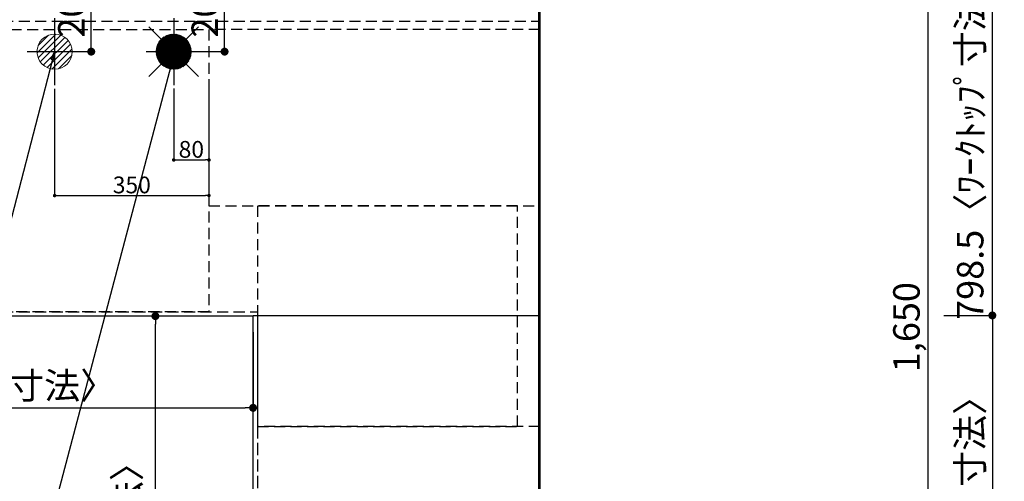
# Model space of a CAD drawing. Extents: x 55896 to 82369, y -22065 to -13195.
# Drawn here: x 71937 to 74170, y -15703 to -14656 of the extents above; entities that cross this region are included whole.
import ezdxf

# ---------------------------------------------------------------- set-up
doc = ezdxf.new("R2010")
doc.units = 0
doc.header["$LTSCALE"] = 50
doc.header["$MEASUREMENT"] = 0
doc.linetypes.add('DASHED', pattern=[0.75, 0.5, -0.25])
doc.linetypes.add('HIDDEN', pattern=[0.375, 0.25, -0.125])
doc.layers.get('0').update_dxf_attribs({"linetype": 'CONTINUOUS'})
doc.layers.get('DEFPOINTS').update_dxf_attribs({"color": 146, "linetype": 'CONTINUOUS'})
for name, color, linetype in [('111-壁仕上', 3, 'CONTINUOUS'), ('121-キャビネット（中）', 253, 'HIDDEN'), ('126-甲板', 2, 'CONTINUOUS'), ('160-文字', 254, 'CONTINUOUS'), ('166-寸法B', 11, 'CONTINUOUS')]:
    doc.layers.add(name, color=color, linetype=linetype)
doc.styles.add('KH001', font='txt')
doc.dimstyles.new('KH1xx015', dxfattribs={"dimscale": 10, "dimtxt": 3.8, "dimasz": 0.8, "dimexe": 0.3, "dimexo": 1.2, "dimgap": 0.5, "dimtad": 3, "dimdec": 1, "dimdsep": 46, "dimlunit": 6, "dimtxsty": 'KH001', "dimblk": 'DOT', "dimcen": 1, "dimdle": 1, "dimclrd": 256, "dimclre": 256, "dimclrt": 256, "dimadec": 0, "dimazin": 0, "dimtfac": 1, "dimtdec": 1, "dimtix": 1, "dimtmove": 2, "dimatfit": 3, "dimldrblk": 'CLOSEDBLANK', "dimfxl": 1, "dimtolj": 1, "dimtzin": 0, "dimlwd": -1, "dimlwe": -1, "dimarcsym": 0})
doc.dimstyles.new('KH1xx030', dxfattribs={"dimscale": 30, "dimtxt": 2, "dimasz": 0.6, "dimexe": 0.3, "dimexo": 1.2, "dimgap": 0.5, "dimtad": 3, "dimdec": 1, "dimdsep": 46, "dimlunit": 6, "dimtxsty": 'KH001', "dimblk": 'DOT', "dimcen": 1, "dimdle": 1, "dimclrd": 256, "dimclre": 256, "dimclrt": 256, "dimadec": 0, "dimazin": 0, "dimtfac": 1, "dimtdec": 1, "dimtix": 1, "dimtmove": 2, "dimatfit": 3, "dimldrblk": 'CLOSEDBLANK', "dimfxl": 1, "dimtolj": 1, "dimtzin": 0, "dimlwd": -1, "dimlwe": -1, "dimarcsym": 0})

# ---------------------------------------------------------------- blocks, each defined once
blk = doc.blocks.new('_Dot')
at = {"color": 0, "linetype": 'ByBlock', "lineweight": -2}
blk.add_line((-0.5, 0), (-1, 0), dxfattribs=at)
at = {"color": 0, "linetype": 'ByBlock', "const_width": 0.5}
blk.add_lwpolyline([(-0.25, 0, 1), (0.25, 0, 1)], format="xyb", close=True, dxfattribs=at)
blk = doc.blocks.new('*D163')
at = {"layer": '166-寸法B', "transparency": 16777216}
for p, q in [((73149.1, -14528.4), (74005.5, -14528.4)), ((73996.5, -14546.4), (73996.5, -16160.4)), ((73220.8, -16178.4), (74005.5, -16178.4))]:
    blk.add_line(p, q, dxfattribs=at)
at = {"layer": 'DEFPOINTS', "color": 0, "transparency": 16777216}
for p in [(73113.1, -14528.4), (73184.8, -16178.4), (73996.5, -16178.4)]:
    blk.add_point(p, dxfattribs=at)
at = {"layer": '166-寸法B', "transparency": 16777216, "xscale": 18, "yscale": 18, "zscale": 18}
for p, rotation in [((73996.5, -14528.4), 90), ((73996.5, -16178.4), 270)]:
    blk.add_blockref('_Dot', p, dxfattribs=dict(at, rotation=rotation))
at = {"layer": '166-寸法B', "transparency": 16777216, "insert": (73947.7, -15353.4), "char_height": 60, "attachment_point": 5, "rotation": 90, "style": 'KH001'}
blk.add_mtext('\\A1;1,650', dxfattribs=at)
blk = doc.blocks.new('_ClosedBlank')
at = {"color": 0, "linetype": 'ByBlock', "lineweight": -2}
for p, q in [((-1, 0.17), (0, 0)), ((-1, 0.17), (-1, -0.17)), ((0, 0), (-1, -0.17))]:
    blk.add_line(p, q, dxfattribs=at)
blk = doc.blocks.new('*D165')
at = {"layer": 'DEFPOINTS', "transparency": 16777216}
for p, q in [((72286.1, -14811.8), (72286.1, -14977.1)), ((72366.1, -14811.8), (72366.1, -14977.1)), ((72294.1, -14974.1), (72358.1, -14974.1))]:
    blk.add_line(p, q, dxfattribs=at)
at = {"layer": 'DEFPOINTS', "color": 0, "transparency": 16777216}
for p in [(72286.1, -14799.8), (72366.1, -14799.8), (72366.1, -14974.1)]:
    blk.add_point(p, dxfattribs=at)
at = {"layer": 'DEFPOINTS', "transparency": 16777216, "xscale": 8, "yscale": 8, "zscale": 8, "rotation": 180}
blk.add_blockref('_Dot', (72286.1, -14974.1), dxfattribs=at)
at = {"layer": 'DEFPOINTS', "transparency": 16777216, "xscale": 8, "yscale": 8, "zscale": 8}
blk.add_blockref('_Dot', (72366.1, -14974.1), dxfattribs=at)
at = {"layer": 'DEFPOINTS', "transparency": 16777216, "insert": (72326.1, -14950.1), "char_height": 38, "attachment_point": 5, "style": 'KH001'}
blk.add_mtext('\\A1;80', dxfattribs=at)
blk = doc.blocks.new('*D166')
at = {"layer": 'DEFPOINTS', "transparency": 16777216}
for p, q in [((72016.1, -14812.4), (72016.1, -15057.8)), ((72366.1, -14812.4), (72366.1, -15057.8)), ((72024.1, -15054.8), (72358.1, -15054.8))]:
    blk.add_line(p, q, dxfattribs=at)
at = {"layer": 'DEFPOINTS', "color": 0, "transparency": 16777216}
for p in [(72016.1, -14800.4), (72366.1, -14800.4), (72366.1, -15054.8)]:
    blk.add_point(p, dxfattribs=at)
at = {"layer": 'DEFPOINTS', "transparency": 16777216, "xscale": 8, "yscale": 8, "zscale": 8, "rotation": 180}
blk.add_blockref('_Dot', (72016.1, -15054.8), dxfattribs=at)
at = {"layer": 'DEFPOINTS', "transparency": 16777216, "xscale": 8, "yscale": 8, "zscale": 8}
blk.add_blockref('_Dot', (72366.1, -15054.8), dxfattribs=at)
at = {"layer": 'DEFPOINTS', "transparency": 16777216, "insert": (72191.1, -15030.8), "char_height": 38, "attachment_point": 5, "style": 'KH001'}
blk.add_mtext('\\A1;350', dxfattribs=at)
blk = doc.blocks.new('*D171')
at = {"layer": '166-寸法B', "transparency": 16777216}
for p, q in [((72430.1, -15328.4), (72235.6, -15328.4)), ((72244.6, -16482.4), (72244.6, -15346.4)), ((72430.1, -16500.4), (72235.6, -16500.4))]:
    blk.add_line(p, q, dxfattribs=at)
at = {"layer": 'DEFPOINTS', "color": 0, "transparency": 16777216}
for p in [(72244.6, -15328.4), (72466.1, -15328.4), (72466.1, -16500.4)]:
    blk.add_point(p, dxfattribs=at)
at = {"layer": '166-寸法B', "transparency": 16777216, "xscale": 18, "yscale": 18, "zscale": 18}
for p, rotation in [((72244.6, -15328.4), 90), ((72244.6, -16500.4), 270)]:
    blk.add_blockref('_Dot', p, dxfattribs=dict(at, rotation=rotation))
at = {"layer": '166-寸法B', "transparency": 16777216, "insert": (72180.2, -16030), "char_height": 60, "attachment_point": 5, "rotation": 90, "style": 'KH001'}
blk.add_mtext('\\A1;1,172〈ﾜｰｸﾄｯﾌﾟ寸法〉', dxfattribs=at)
blk = doc.blocks.new('*D172')
at = {"layer": '166-寸法B', "transparency": 16777216}
for p, q in [((70844.1, -15364.4), (70844.1, -15545.4)), ((72466.1, -15364.4), (72466.1, -15545.4)), ((70862.1, -15536.4), (72448.1, -15536.4))]:
    blk.add_line(p, q, dxfattribs=at)
at = {"layer": 'DEFPOINTS', "color": 0, "transparency": 16777216}
for p in [(70844.1, -15328.4), (72466.1, -15328.4), (72466.1, -15536.4)]:
    blk.add_point(p, dxfattribs=at)
at = {"layer": '166-寸法B', "transparency": 16777216, "xscale": 18, "yscale": 18, "zscale": 18, "rotation": 180}
blk.add_blockref('_Dot', (70844.1, -15536.4), dxfattribs=at)
at = {"layer": '166-寸法B', "transparency": 16777216, "xscale": 18, "yscale": 18, "zscale": 18}
blk.add_blockref('_Dot', (72466.1, -15536.4), dxfattribs=at)
at = {"layer": '166-寸法B', "transparency": 16777216, "insert": (71746.8, -15486.1), "char_height": 60, "attachment_point": 5, "style": 'KH001'}
blk.add_mtext('\\A1;1,622〈ﾜｰｸﾄｯﾌﾟ寸法〉', dxfattribs=at)
blk = doc.blocks.new('給湯')
at = {"layer": '160-文字', "color": 4, "linetype": 'Continuous', "lineweight": 20}
for p, q in [((-56.6, 56.6), (-28.3, 28.3)), ((28.3, 28.3), (56.6, 56.6)), ((-40, -1.5), (1.5, 40)), ((-40, 1.3), (-1.3, 40)), ((-39.8, -4.1), (4.1, 39.8)), ((-39.8, 4.4), (-4.4, 39.8)), ((-39.5, -6.6), (6.6, 39.4)), ((-39.2, 7.7), (-7.7, 39.2)), ((-39, -9), (9, 39)), ((-38.4, -11.2), (11.2, 38.4)), ((-38.3, 11.5), (-11.5, 38.3)), ((-37.7, -13.4), (13.4, 37.7)), ((-36.9, -15.4), (15.4, 36.9)), ((-36.7, 16), (-16, 36.7)), ((-36, -17.3), (17.3, 36)), ((-35.1, -19.2), (19.2, 35.1)), ((-34, -21), (21, 34)), ((-33.3, 22.2), (-22.2, 33.3)), ((-32.9, -22.7), (22.7, 32.9)), ((-31.7, -24.4), (24.4, 31.7)), ((-30.5, -25.9), (25.9, 30.5)), ((-29.1, -27.4), (27.4, 29.1)), ((-27.7, -28.8), (28.8, 27.7)), ((-26.3, -30.2), (30.2, 26.2)), ((-24.7, -31.5), (31.5, 24.7)), ((-23.1, -32.7), (32.7, 23.1)), ((-21.4, -33.8), (33.8, 21.4)), ((-19.6, -34.9), (34.9, 19.6)), ((-17.8, -35.8), (35.8, 17.8)), ((-15.8, -36.7), (36.7, 15.8)), ((-13.8, -37.5), (37.5, 13.8)), ((-11.7, -38.3), (38.3, 11.7)), ((-9.5, -38.9), (38.9, 9.5)), ((-7.1, -39.4), (39.4, 7.1)), ((-4.7, -39.7), (39.7, 4.7)), ((-2.1, -39.9), (39.9, 2.1)), ((0.8, 0.8), (-0.8, -0.8)), ((-0.8, 0.8), (0.8, -0.8)), ((0.7, -40), (40, -0.7)), ((3.7, -39.8), (39.8, -3.7)), ((7, -39.4), (39.4, -7)), ((10.6, -38.6), (38.6, -10.6)), ((14.9, -37.1), (37.1, -14.9)), ((20.5, -34.4), (34.4, -20.5)), ((-56.6, -56.6), (-28.3, -28.3)), ((28.3, -28.3), (56.6, -56.6))]:
    blk.add_line(p, q, dxfattribs=at)
blk.add_circle((0, 0), 40, dxfattribs=at)
blk = doc.blocks.new('排水')
at = {"layer": '160-文字', "linetype": 'Continuous', "lineweight": 20}
h = blk.add_hatch(dxfattribs=at)
h.set_pattern_fill('ANSI31', color=4, scale=80, style=0)
h.set_pattern_definition([(45, (-328326.697, -8772.747), (-7.0710678, 7.0710678), [])])
edge = h.paths.add_edge_path()
edge.add_arc((0, 0), 40, 0, 360)
at = {"layer": '160-文字', "color": 4, "linetype": 'Continuous', "lineweight": 20}
blk.add_circle((0, 0), 40, dxfattribs=at)
blk = doc.blocks.new('*D176')
at = {"layer": '166-寸法B', "transparency": 16777216}
for p, q in [((74032.5, -15326.9), (74151.5, -15326.9)), ((74142.5, -15344.9), (74142.5, -16482.4)), ((73149.1, -16500.4), (74151.5, -16500.4))]:
    blk.add_line(p, q, dxfattribs=at)
at = {"layer": 'DEFPOINTS', "color": 0, "transparency": 16777216}
for p in [(73996.5, -15326.9), (73113.1, -16500.4), (74142.5, -16500.4)]:
    blk.add_point(p, dxfattribs=at)
at = {"layer": '166-寸法B', "transparency": 16777216, "xscale": 18, "yscale": 18, "zscale": 18}
for p, rotation in [((74142.5, -15326.9), 90), ((74142.5, -16500.4), 270)]:
    blk.add_blockref('_Dot', p, dxfattribs=dict(at, rotation=rotation))
at = {"layer": '166-寸法B', "transparency": 16777216, "insert": (74092.1, -15913.7), "char_height": 60, "attachment_point": 5, "rotation": 90, "style": 'KH001'}
blk.add_mtext('\\A1;1,173.5〈ﾜｰｸﾄｯﾌﾟ寸法〉', dxfattribs=at)
blk = doc.blocks.new('*D179')
at = {"layer": '166-寸法B', "transparency": 16777216}
for p, q in [((73149.1, -14528.4), (74286.5, -14528.4)), ((74277.5, -16482.4), (74277.5, -14546.4)), ((73152.1, -16500.4), (74286.5, -16500.4))]:
    blk.add_line(p, q, dxfattribs=at)
at = {"layer": 'DEFPOINTS', "color": 0, "transparency": 16777216}
for p in [(73113.1, -14528.4), (74277.5, -14528.4), (73116.1, -16500.4)]:
    blk.add_point(p, dxfattribs=at)
at = {"layer": '166-寸法B', "transparency": 16777216, "xscale": 18, "yscale": 18, "zscale": 18}
for p, rotation in [((74277.5, -14528.4), 90), ((74277.5, -16500.4), 270)]:
    blk.add_blockref('_Dot', p, dxfattribs=dict(at, rotation=rotation))
at = {"layer": '166-寸法B', "transparency": 16777216, "insert": (74228.7, -15514.4), "char_height": 60, "attachment_point": 5, "rotation": 90, "style": 'KH001'}
blk.add_mtext('\\A1;1,972', dxfattribs=at)
blk = doc.blocks.new('*D181')
at = {"layer": '166-寸法B', "transparency": 16777216}
for p, q in [((72330, -14528.4), (72410.5, -14528.4)), ((72401.5, -14710.4), (72401.5, -14546.4)), ((72330, -14728.4), (72410.5, -14728.4))]:
    blk.add_line(p, q, dxfattribs=at)
at = {"layer": 'DEFPOINTS', "color": 0, "transparency": 16777216}
for p in [(72294, -14528.4), (72401.5, -14528.4), (72294, -14728.4)]:
    blk.add_point(p, dxfattribs=at)
at = {"layer": '166-寸法B', "transparency": 16777216, "xscale": 18, "yscale": 18, "zscale": 18}
for p, rotation in [((72401.5, -14528.4), 90), ((72401.5, -14728.4), 270)]:
    blk.add_blockref('_Dot', p, dxfattribs=dict(at, rotation=rotation))
at = {"layer": '166-寸法B', "transparency": 16777216, "insert": (72356.5, -14628.4), "char_height": 60, "attachment_point": 5, "rotation": 90, "style": 'KH001'}
blk.add_mtext('\\A1;200', dxfattribs=at)
blk = doc.blocks.new('*D185')
at = {"layer": '166-寸法B', "transparency": 16777216}
for p, q in [((72032.1, -14528.4), (72108, -14528.4)), ((72099, -14710.4), (72099, -14546.4)), ((72032.1, -14728.4), (72108, -14728.4))]:
    blk.add_line(p, q, dxfattribs=at)
at = {"layer": 'DEFPOINTS', "color": 0, "transparency": 16777216}
for p in [(71996.1, -14528.4), (72099, -14528.4), (71996.1, -14728.4)]:
    blk.add_point(p, dxfattribs=at)
at = {"layer": '166-寸法B', "transparency": 16777216, "xscale": 18, "yscale": 18, "zscale": 18}
for p, rotation in [((72099, -14528.4), 90), ((72099, -14728.4), 270)]:
    blk.add_blockref('_Dot', p, dxfattribs=dict(at, rotation=rotation))
at = {"layer": '166-寸法B', "transparency": 16777216, "insert": (72054, -14628.4), "char_height": 60, "attachment_point": 5, "rotation": 90, "style": 'KH001'}
blk.add_mtext('\\A1;200', dxfattribs=at)
blk = doc.blocks.new('*D186')
at = {"layer": '166-寸法B', "transparency": 16777216}
for p, q in [((73152.1, -14528.4), (74151.5, -14528.4)), ((74142.5, -15308.9), (74142.5, -14546.4)), ((74032.5, -15326.9), (74151.5, -15326.9))]:
    blk.add_line(p, q, dxfattribs=at)
at = {"layer": 'DEFPOINTS', "color": 0, "transparency": 16777216}
for p in [(73116.1, -14528.4), (74142.5, -14528.4), (73996.5, -15326.9)]:
    blk.add_point(p, dxfattribs=at)
at = {"layer": '166-寸法B', "transparency": 16777216, "xscale": 18, "yscale": 18, "zscale": 18}
for p, rotation in [((74142.5, -14528.4), 90), ((74142.5, -15326.9), 270)]:
    blk.add_blockref('_Dot', p, dxfattribs=dict(at, rotation=rotation))
at = {"layer": '166-寸法B', "transparency": 16777216, "insert": (74092.3, -14927.7), "char_height": 60, "attachment_point": 5, "rotation": 90, "style": 'KH001'}
blk.add_mtext('\\A1;798.5〈ﾜｰｸﾄｯﾌﾟ寸法〉', dxfattribs=at)

msp = doc.modelspace()

# ---------------------------------------------------------------- linework, layer by layer
at = {"layer": '111-壁仕上', "ltscale": 2}
msp.add_line((73116.07, -13725.79), (73116.07, -16922.46), dxfattribs=at)
at = {"layer": '121-キャビネット（中）', "ltscale": 2}
msp.add_line((70847.07, -14659.43), (73116.07, -14659.43), dxfattribs=at)
msp.add_lwpolyline([(70847.07, -14659.43), (70847.07, -15318.43), (72476.07, -15318.43), (72476.07, -16497.43)], dxfattribs=at)
at = {"layer": '121-キャビネット（中）', "linetype": 'Continuous', "ltscale": 2}
msp.add_lwpolyline([(72466.07, -15328.43), (72466.07, -15326.93), (73113.07, -15326.93)], dxfattribs=at)
at = {"layer": '126-甲板'}
for points in [[(72466.07, -15328.43), (70844.07, -15328.43), (70844.07, -14528.43), (73113.07, -14528.43), (73113.07, -16500.43), (73113.07, -16500.43)], [(73113.07, -16500.43), (73113.07, -16500.43), (72466.07, -16500.43), (72466.07, -15328.43)]]:
    msp.add_lwpolyline(points, dxfattribs=at)
at = {"layer": 'DEFPOINTS'}
for p, q in [((72016.06, -14652.37), (72016.06, -14804.5)), ((72286.06, -14652.37), (72286.06, -14804.5)), ((71953.65, -14728.43), (72078.48, -14728.43)), ((72223.66, -14728.43), (72348.48, -14728.43))]:
    msp.add_line(p, q, dxfattribs=at)
at = {"layer": 'DEFPOINTS', "linetype": 'DASHED'}
for points in [[(72366.07, -15318.43), (71916.07, -15318.43), (71916.07, -14678.43), (72366.07, -14678.43)], [(73116.07, -14678.43), (72366.07, -14678.43), (72366.07, -15078.43), (73116.07, -15078.43)], [(73066.07, -15078.43), (72476.07, -15078.43), (72476.07, -15578.43), (73066.07, -15578.43)], [(73116.07, -15578.43), (72476.07, -15578.43), (72476.07, -16478.43), (73116.07, -16478.43)]]:
    msp.add_lwpolyline(points, close=True, dxfattribs=at)

# ---------------------------------------------------------------- block references
at = {"layer": '160-文字'}
for name, p in [('排水', (72016.06, -14728.43)), ('給湯', (72286.06, -14728.43))]:
    msp.add_blockref(name, p, dxfattribs=at)

# ---------------------------------------------------------------- dimensions: what is measured, and where the dimension line sits
at = {"layer": '166-寸法B'}
for base, p1, p2, picture, middle in [((72099, -14528.43), (71996.07, -14728.43), (71996.07, -14528.43), '*D185', (72054, -14628.43)), ((72401.52, -14528.43), (72293.98, -14728.43), (72293.98, -14528.43), '*D181', (72356.52, -14628.43)), ((73996.52, -16178.43), (73113.07, -14528.43), (73184.75, -16178.43), '*D163', (73947.71, -15353.43)), ((74277.48, -14528.43), (73116.07, -16500.43), (73113.07, -14528.43), '*D179', (74228.67, -15514.43))]:
    dim = msp.add_linear_dim(base=base, p1=p1, p2=p2, angle=90, dimstyle='KH1xx030', dxfattribs=at)
    dim.commit()
    dim.dimension.update_dxf_attribs({"geometry": picture, "text_midpoint": middle})
dim = msp.add_linear_dim(base=(74142.48, -14528.43), p1=(73996.52, -15326.93), p2=(73116.07, -14528.43), angle=90, text='<>〈ﾜｰｸﾄｯﾌﾟ寸法〉', dimstyle='KH1xx030', override={"dimtmove": 1}, dxfattribs=at)
dim.commit()
dim.dimension.update_dxf_attribs({"geometry": '*D186', "text_midpoint": (74092.3, -14927.68)})
for base, p1, angle, picture, middle in [((72466.07, -15536.42), (70844.07, -15328.43), 180, '*D172', (71746.81, -15486.09)), ((72244.62, -15328.43), (72466.07, -16500.43), 90, '*D171', (72180.15, -16029.96))]:
    dim = msp.add_linear_dim(base=base, p1=p1, p2=(72466.07, -15328.43), angle=angle, text='<>〈ﾜｰｸﾄｯﾌﾟ寸法〉', dimstyle='KH1xx030', dxfattribs=at)
    dim.commit()
    dim.dimension.update_dxf_attribs({"geometry": picture, "text_midpoint": middle, "dimtype": 128})
dim = msp.add_linear_dim(base=(74142.48, -16500.43), p1=(73996.52, -15326.93), p2=(73113.07, -16500.43), angle=90, text='<>〈ﾜｰｸﾄｯﾌﾟ寸法〉', dimstyle='KH1xx030', dxfattribs=at)
dim.commit()
dim.dimension.update_dxf_attribs({"geometry": '*D176', "text_midpoint": (74092.15, -15913.68)})
at = {"layer": 'DEFPOINTS'}
for base, p1, p2, picture, middle in [((72366.07, -15054.84), (72016.06, -14800.42), (72366.07, -14800.42), '*D166', (72191.07, -15030.84)), ((72366.07, -14974.07), (72286.06, -14799.76), (72366.07, -14799.76), '*D165', (72326.07, -14950.07))]:
    dim = msp.add_linear_dim(base=base, p1=p1, p2=p2, dimstyle='KH1xx015', dxfattribs=at)
    dim.commit()
    dim.dimension.update_dxf_attribs({"geometry": picture, "text_midpoint": middle})

# ---------------------------------------------------------------- leaders
at = {"layer": '160-文字', "annotation_type": 0, "has_hookline": 1, "hookline_direction": 1}
for points, text_width in [([(72286.06, -14735.34), (71711.96, -16910.89), (71693.96, -16910.89)], 1630.05), ([(72016.06, -14728.58), (71519.14, -16638.15), (71501.14, -16638.15)], 1240.2)]:
    msp.add_leader(points, dimstyle='KH1xx030', override={"dimgap": 0.5, "dimtad": 1}, dxfattribs=dict(at, text_width=text_width))

doc.saveas('drawing.dxf')
